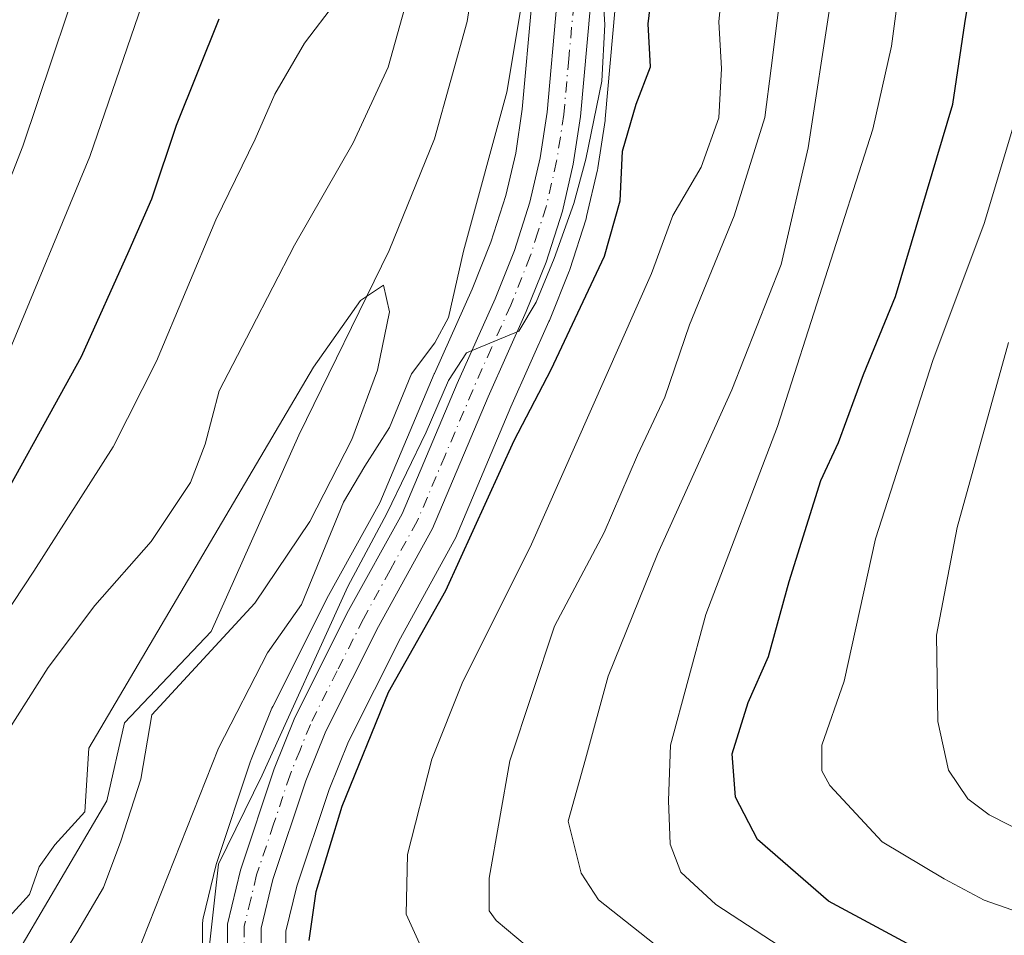
# Model space of a CAD drawing. Units: metres. Extents: x 624003 to 627449, y 4757314 to 4759690.
# Drawn here: x 624121 to 624240, y 4758365 to 4758475 of the extents above; entities that cross this region are included whole.
import ezdxf

# ---------------------------------------------------------------- set-up
doc = ezdxf.new("R2010")
doc.units = ezdxf.units.M
doc.header["$MEASUREMENT"] = 0
doc.linetypes.add('DGN Style 4', pattern=[2.6384748266838614, 1.318413404963828, -0.6592067024819142, 0.001648016756204785, -0.6592067024819142])
for name, color, linetype, lineweight in [('Arbolado forestal CxS', 92, 'Continuous', 0), ('Carretera de calzada única Cxs', 7, 'Continuous', 13), ('Carretera de calzada única eje', 7, 'DGN Style 4', 0), ('Corriente natural lineal', 142, 'Continuous', 13), ('Curva de nivel maestra', 30, 'Continuous', 30), ('Curva de nivel normal', 30, 'Continuous', 0), ('Núcleo urbano CxS', 7, 'Continuous', 0)]:
    doc.layers.add(name, color=color, linetype=linetype, lineweight=lineweight)

# ---------------------------------------------------------------- blocks, each defined once
blk = doc.blocks.new('*U9')
at = {"layer": 'Arbolado forestal CxS', "color": 92, "linetype": 'Continuous', "lineweight": 0}
blk.add_polyline3d([(624182.6907000003, 4758477.1527, 665.4830999999976), (624181.5299000005, 4758464.275900001, 665.6401000000042), (624180.7408999996, 4758458.9737, 665.3840999999958), (624179.5462999997, 4758453.8707, 665.3285999999935), (624177.7445, 4758448.2433, 666.1986999999936), (624175.4864999996, 4758442.5691, 665.3396999999968), (624170.9329000004, 4758432.4179, 664.6131000000023), (624170.9067000002, 4758432.358100001, 664.6100000000006), (624164.3283000002, 4758416.7939, 667.2893999999942), (624157.9549000004, 4758405.272299999, 665.2165999999997), (624157.8992999997, 4758405.1667, 665.1869000000006), (624151.4193000002, 4758392.2667, 665.7700000000041), (624151.3176999995, 4758392.042099999, 665.8202000000019), (624148.8176999995, 4758385.8421, 667.443499999994), (624148.7811000004, 4758385.746099999, 667.4599000000017), (624148.7538999999, 4758385.668099999, 667.4749000000012), (624144.6838999996, 4758373.448100001, 669.4287999999942), (624144.6140999999, 4758373.205499999, 669.4729999999981), (624143.0440999996, 4758366.715500001, 668.834600000002), (624143.0056999996, 4758366.531099999, 668.8104000000021), (624142.9600999998, 4758366.0101, 668.7657999999938), (624142.9600999998, 4758357.0919, 668.9676000000036)], dxfattribs=at)
blk = doc.blocks.new('*U18')
at = {"layer": 'Arbolado forestal CxS', "color": 92, "linetype": 'Continuous', "lineweight": 0}
blk.add_polyline3d([(624153.0499, 4758360.816500001, 672.1503999999986), (624153.0131000001, 4758365.1731, 671.774900000004), (624154.3255000003, 4758370.5691, 671.8874999999971), (624158.2265999997, 4758382.252499999, 671.4760999999999), (624160.5559, 4758388.0231, 671.8092000000033), (624166.8150000004, 4758400.481899999, 671.4734999999928), (624173.3172000004, 4758412.271299999, 671.7302000000054), (624173.4527000004, 4758412.5503, 671.7277000000031), (624180.1615000004, 4758428.3939, 671.2679999999964), (624184.7496999997, 4758438.6777, 671.3396999999968), (624184.7955, 4758438.785900001, 671.3402999999962), (624187.1754999999, 4758444.735900001, 670.9722999999941), (624187.2090999996, 4758444.824100001, 670.9685000000027), (624187.2452999996, 4758444.929300001, 670.9625999999989), (624189.2253000002, 4758451.069300001, 671.1983000000037), (624189.2938999999, 4758451.318499999, 671.1739999999991), (624190.5939999997, 4758456.978499999, 670.966499999995), (624190.6244999999, 4758457.129100001, 670.9600000000064), (624190.6353000002, 4758457.194700001, 670.9557000000059), (624191.5153000001, 4758462.924699999, 671.1043000000063), (624191.5380999995, 4758463.112700001, 671.0844999999972), (624192.7380999997, 4758476.522700001, 670.209400000007)], dxfattribs=at)

msp = doc.modelspace()

# ---------------------------------------------------------------- linework, layer by layer
at = {"layer": 'Arbolado forestal CxS', "color": 92, "linetype": 'Continuous', "lineweight": 0}
for points in [[(624182.6907000003, 4758477.1527, 665.4830999999976), (624181.5299000005, 4758464.275900001, 665.6401000000042), (624180.7408999996, 4758458.9737, 665.3840999999958), (624179.5462999997, 4758453.8707, 665.3285999999935), (624177.7445, 4758448.2433, 666.1986999999936), (624175.4864999996, 4758442.5691, 665.3396999999968), (624170.9329000004, 4758432.4179, 664.6131000000023), (624170.9067000002, 4758432.358100001, 664.6100000000006), (624164.3283000002, 4758416.7939, 667.2893999999942), (624157.9549000004, 4758405.272299999, 665.2165999999997), (624157.8992999997, 4758405.1667, 665.1869000000006), (624151.4193000002, 4758392.2667, 665.7700000000041), (624151.3176999995, 4758392.042099999, 665.8202000000019), (624148.8176999995, 4758385.8421, 667.443499999994), (624148.7811000004, 4758385.746099999, 667.4599000000017), (624148.7538999999, 4758385.668099999, 667.4749000000012), (624144.6838999996, 4758373.448100001, 669.4287999999942), (624144.6140999999, 4758373.205499999, 669.4729999999981), (624143.0440999996, 4758366.715500001, 668.834600000002), (624143.0056999996, 4758366.531099999, 668.8104000000021), (624142.9600999998, 4758366.0101, 668.7657999999938), (624142.9600999998, 4758357.0919, 668.9676000000036)], [(624192.7380999997, 4758476.522700001, 670.209400000007), (624191.5380999995, 4758463.112700001, 671.0844999999972), (624191.5153000001, 4758462.924699999, 671.1043000000063), (624190.6353000002, 4758457.194700001, 670.9557000000059), (624190.6244999999, 4758457.129100001, 670.9600000000064), (624190.5939999997, 4758456.978499999, 670.966499999995), (624189.2938999999, 4758451.318499999, 671.1739999999991), (624189.2253000002, 4758451.069300001, 671.1983000000037), (624187.2452999996, 4758444.929300001, 670.9625999999989), (624187.2090999996, 4758444.824100001, 670.9685000000027), (624187.1754999999, 4758444.735900001, 670.9722999999941), (624184.7955, 4758438.785900001, 671.3402999999962), (624184.7496999997, 4758438.6777, 671.3396999999968), (624180.1615000004, 4758428.3939, 671.2679999999964), (624173.4527000004, 4758412.5503, 671.7277000000031), (624173.3172000004, 4758412.271299999, 671.7302000000054), (624166.8150000004, 4758400.481899999, 671.4734999999928), (624160.5559, 4758388.0231, 671.8092000000033), (624158.2265999997, 4758382.252499999, 671.4760999999999), (624154.3255000003, 4758370.5691, 671.8874999999971), (624153.0131000001, 4758365.1731, 671.774900000004), (624153.0499, 4758360.816500001, 672.1503999999986)]]:
    msp.add_polyline3d(points, dxfattribs=at)
at = {"layer": 'Carretera de calzada única Cxs', "color": 7, "linetype": 'Continuous', "lineweight": 13}
for points in [[(624126.2100999998, 4758235.610099999, 671.5017999999982), (624130.3201000001, 4758269.7601, 675.4196999999986), (624133.0701000001, 4758294.340100001, 675.0886000000028), (624134.4600999998, 4758302.7301, 676.4511000000057), (624139.5701000001, 4758328.2301, 675.9440000000031), (624145.9600999998, 4758356.7601, 673.3292999999976), (624145.9600999998, 4758366.0101, 673.261400000003), (624147.5301000001, 4758372.5001, 671.107799999998), (624151.6001000004, 4758384.720100001, 673.0195999999996), (624154.1001000004, 4758390.920100001, 671.9752000000008), (624160.5800999999, 4758403.8201, 674.4829000000027), (624167.0301000001, 4758415.4801, 672.093599999993), (624173.6700999998, 4758431.190099999, 671.7621999999974), (624178.2500999998, 4758441.4001, 671.6705999999976), (624180.5701000001, 4758447.2301, 671.6193000000058), (624182.4401000004, 4758453.0701, 671.5087000000058), (624183.6901000004, 4758458.4101, 671.8176999999996), (624184.5100999996, 4758463.920100001, 671.0969999999943), (624185.6901000004, 4758477.0101, 670.1793000000034)], [(624126.2100999998, 4758235.610099999, 671.5017999999982), (624130.3201000001, 4758269.7601, 675.4196999999986), (624133.0701000001, 4758294.340100001, 675.0886000000028), (624134.4600999998, 4758302.7301, 676.4511000000057), (624139.5701000001, 4758328.2301, 675.9440000000031), (624145.9600999998, 4758356.7601, 673.3292999999976), (624145.9600999998, 4758366.0101, 673.261400000003), (624147.5301000001, 4758372.5001, 671.107799999998), (624151.6001000004, 4758384.720100001, 673.0195999999996), (624154.1001000004, 4758390.920100001, 671.9752000000008), (624160.5800999999, 4758403.8201, 674.4829000000027), (624167.0301000001, 4758415.4801, 672.093599999993), (624173.6700999998, 4758431.190099999, 671.7621999999974), (624178.2500999998, 4758441.4001, 671.6705999999976), (624180.5701000001, 4758447.2301, 671.6193000000058), (624182.4401000004, 4758453.0701, 671.5087000000058), (624183.6901000004, 4758458.4101, 671.8176999999996), (624184.5100999996, 4758463.920100001, 671.0969999999943), (624185.6901000004, 4758477.0101, 670.1793000000034)], [(624189.7500999998, 4758476.790100001, 671.165399999998), (624188.5500999996, 4758463.380100001, 675.5402000000031), (624187.6700999998, 4758457.6501, 675.8576999999932), (624186.3701, 4758451.9901, 677.2744999999995), (624184.3901000004, 4758445.850099999, 675.6784000000043), (624182.0100999996, 4758439.9001, 674.6198000000004), (624177.4101, 4758429.590100001, 672.3975000000064), (624170.6901000004, 4758413.720100001, 674.9423999999999), (624164.1601, 4758401.880100001, 673.6275000000023), (624157.8201000001, 4758389.2601, 672.8656000000046), (624155.4101, 4758383.290100001, 674.9250000000029), (624151.4401000004, 4758371.4001, 672.6266000000032), (624150.0100999996, 4758365.520099999, 673.6940999999933), (624150.0201000003, 4758360.920100001, 673.801099999997), (624150.2348999997, 4758348.7193, 672.9931999999973), (624150.1700999998, 4758347.590100001, 673.3034000000043), (624144.6700999998, 4758327.210100001, 675.7982000000047), (624138.4600999998, 4758302.0001, 677.4487999999983), (624137.0800999999, 4758293.770099999, 674.1566000000021), (624134.3701, 4758269.300100001, 677.2663999999932), (624130.1901000004, 4758234.7501, 671.2869000000064)], [(624189.7500999998, 4758476.790100001, 671.165399999998), (624188.5500999996, 4758463.380100001, 675.5402000000031), (624187.6700999998, 4758457.6501, 675.8576999999932), (624186.3701, 4758451.9901, 677.2744999999995), (624184.3901000004, 4758445.850099999, 675.6784000000043), (624182.0100999996, 4758439.9001, 674.6198000000004), (624177.4101, 4758429.590100001, 672.3975000000064), (624170.6901000004, 4758413.720100001, 674.9423999999999), (624164.1601, 4758401.880100001, 673.6275000000023), (624157.8201000001, 4758389.2601, 672.8656000000046), (624155.4101, 4758383.290100001, 674.9250000000029), (624151.4401000004, 4758371.4001, 672.6266000000032), (624150.0100999996, 4758365.520099999, 673.6940999999933), (624150.0201000003, 4758360.920100001, 673.801099999997)]]:
    msp.add_polyline3d(points, dxfattribs=at)
at = {"layer": 'Carretera de calzada única eje', "color": 7, "linetype": 'DGN Style 4', "lineweight": 0}
msp.add_polyline3d([(624187.7301000003, 4758476.9001, 669.2734999999957), (624187.1401000004, 4758470.340100001, 669.892399999997), (624186.5301000001, 4758463.6501, 672.5813999999956), (624186.1201, 4758460.890100001, 673.3254000000015), (624185.6700999998, 4758458.020099999, 673.7624000000069), (624185.0701000001, 4758455.350099999, 674.1802000000025), (624184.4101, 4758452.520099999, 674.3270000000048), (624183.4200999998, 4758449.460100001, 672.9752000000008), (624182.4801000003, 4758446.540100001, 671.8748999999953), (624180.1401000004, 4758440.6501, 672.9762999999948), (624177.8201000001, 4758435.4901, 671.3126000000047), (624175.5500999996, 4758430.390100001, 671.9327000000048), (624172.2100999998, 4758422.520099999, 671.7666000000027), (624168.8501000004, 4758414.590100001, 672.8102999999974), (624165.5800999999, 4758408.6801, 672.8999999999943), (624162.3701, 4758402.840100001, 671.6545000000042), (624159.1901000004, 4758396.540100001, 673.0207999999984), (624155.9600999998, 4758390.090100001, 671.9291999999987), (624154.7100999998, 4758386.9901, 672.2906999999977), (624153.5100999996, 4758384.0001, 673.1006999999954), (624151.5301000001, 4758378.0601, 672.6052000000054), (624149.4801000003, 4758371.940099999, 671.7915000000066), (624148.7801000001, 4758369.0101, 672.3800999999949), (624147.9801000003, 4758365.7601, 672.3742000000057), (624147.9801000003, 4758361.1501, 672.4826999999932)], dxfattribs=at)
at = {"layer": 'Corriente natural lineal', "color": 142, "linetype": 'Continuous', "lineweight": 13}
msp.add_polyline3d([(624176.5701000001, 4758485.7501, 660.9312000000064), (624174.8701, 4758474.840100001, 661.0819999999949), (624170.9301000005, 4758460.690099999, 660.7762999999978), (624165.4600999998, 4758447.2501, 660.636799999993), (624154.5800999999, 4758424.9801, 660.2155999999959), (624143.9801000003, 4758401.300100001, 659.4293000000034), (624133.5367999999, 4758390.261, 660.0354999999981), (624131.4101, 4758380.880100001, 659.344299999997), (624119.5701000001, 4758360.7601, 658.7851999999984), (624106.5401, 4758339.9901, 658.3110000000015), (624104.1091, 4758334.7006, 658.3662999999942)], dxfattribs=at)
at = {"layer": 'Curva de nivel maestra', "color": 30, "linetype": 'Continuous', "lineweight": 30, "flags": 128}
for points, elevation in [([(624240.2400000002, 4758356.670100001), (624236.6799999997, 4758357.600099999), (624235.4900000002, 4758359.280099999), (624231.6900000004, 4758361.6501), (624218.4800000006, 4758368.770099999), (624209.8899999997, 4758376.210100001), (624207.2699999996, 4758381.3201), (624206.8399999999, 4758386.5601), (624208.7800000003, 4758392.720100001), (624211.2199999997, 4758398.2601), (624213.7199999997, 4758407.340100001), (624217.5499999998, 4758419.5001), (624219.6699999999, 4758424.100099999), (624222.7000000002, 4758432.280099999), (624226.5700000003, 4758441.6801), (624233.4900000002, 4758464.9001), (624234.9299999997, 4758474.620100001), (624237.3600000005, 4758489.4801)], 700), ([(624155.8200000003, 4758364.040100001), (624156.6500000004, 4758369.9301), (624159.7800000003, 4758380.2301), (624165.3799999999, 4758393.9801), (624172.2999999998, 4758406.220100001), (624180.54, 4758424.3101), (624185.0199999996, 4758432.9001), (624191.4600000001, 4758446.5601), (624193.3499999996, 4758453.2301), (624193.6100000005, 4758459.2301), (624195.2599999999, 4758464.9001), (624196.9900000002, 4758469.370100001), (624196.7000000002, 4758474.590100001), (624197.6799999997, 4758482.640100001)], 675), ([(624144.9199999999, 4758475.130100001), (624139.7699999996, 4758462.300100001), (624136.7800000003, 4758453.4301), (624134.0700000003, 4758447.200099999), (624128.3200000003, 4758434.4101), (624115.8200000003, 4758411.9001)], 675)]:
    msp.add_lwpolyline(points, dxfattribs=dict(at, elevation=elevation))
at = {"layer": 'Curva de nivel normal', "color": 30, "linetype": 'Continuous', "lineweight": 0, "flags": 128}
for points, elevation in [([(624215.4299999997, 4758361.480000001), (624204.8899999997, 4758368.369999999), (624200.6600000003, 4758372.279999999), (624199.3600000005, 4758375.66), (624199.1600000003, 4758380.92), (624199.3899999997, 4758387.58), (624203.6699999999, 4758403.350000001), (624212.3200000003, 4758426.029999999), (624223.8200000003, 4758461.880000001), (624226.0899999999, 4758471.890000001), (624230.7000000002, 4758506.66)], 695), ([(624143.3200000003, 4758499.230000001), (624129.3399999999, 4758458.560000001), (624119.2599999999, 4758434.230000001)], 680), ([(624199.9500000002, 4758361.66), (624190.7199999997, 4758368.930000001), (624188.6299999999, 4758372.15), (624187.0800000001, 4758378.430000001), (624189.1600000003, 4758385.9), (624191.8799999999, 4758395.9), (624197.8399999999, 4758410.609999999), (624206.8099999997, 4758430.430000001), (624212.7800000003, 4758445.560000001), (624216.0199999996, 4758459.600000001), (624221.4000000004, 4758494.699999999)], 690), ([(624113.0800000001, 4758438.859999999), (624121.25, 4758459.800000001), (624130.1399999997, 4758486.310000001)], 685), ([(624169.9199999999, 4758361.890000001), (624167.5199999996, 4758367.189999999), (624167.6699999999, 4758374.4), (624170.6100000005, 4758385.9), (624174.3700000001, 4758395.26), (624182.4800000006, 4758411.480000001), (624197.0999999996, 4758444.480000001), (624199.7000000002, 4758451.439999999), (624203.0999999996, 4758457.279999999), (624205.2400000002, 4758463.230000001), (624205.5499999998, 4758469.180000001), (624205.25, 4758474.810000001), (624205.8899999997, 4758481.369999999)], 680), ([(624212.8499999996, 4758479.529999999), (624211.54, 4758469.220000001), (624210.7800000003, 4758463.27), (624207.0999999996, 4758451.4), (624201.7199999997, 4758438.27), (624198.7100000001, 4758429.560000001), (624195.4100000003, 4758422.560000001), (624191.4199999999, 4758413.230000001), (624185.4000000004, 4758401.930000001), (624180.04, 4758385.699999999), (624177.5199999996, 4758371.539999999), (624177.5499999998, 4758367.619999999), (624178.3700000001, 4758366.460000001), (624183.3700000001, 4758362.27)], 685), ([(624191.2000000002, 4758478.99), (624191.4800000006, 4758474.5), (624191.1200000001, 4758467.67), (624189.1799999997, 4758458.26), (624187.7300000006, 4758452.9), (624185.3700000001, 4758446.26), (624183.2199999997, 4758441.02), (624181.1200000001, 4758437.51), (624174.7800000003, 4758434.880000001), (624172.6299999999, 4758431.57), (624169.9199999999, 4758425.350000001), (624165.1799999997, 4758415.52), (624160.4900000002, 4758406.710000001), (624150.1600000003, 4758383.980000001), (624144.8600000005, 4758373.230000001), (624143.4900000002, 4758360.930000001)], 670), ([(624111.2699999996, 4758391.460000001), (624122.6100000005, 4758408.560000001), (624132.1600000003, 4758423.58), (624137.4100000003, 4758433.91), (624144.5599999997, 4758450.939999999), (624149.29, 4758460.65), (624151.6900000004, 4758466.100000001), (624155.2699999996, 4758472.24), (624158.9800000006, 4758477.15)], 670), ([(624167.5899999999, 4758477.390000001), (624165.3399999999, 4758469.350000001), (624161.1100000005, 4758460.230000001), (624154.04, 4758447.9), (624148.7999999998, 4758437.75), (624144.9400000004, 4758430.310000001), (624143.2800000003, 4758423.880000001), (624141.4800000006, 4758419.26), (624136.7400000002, 4758412.15), (624129.9400000004, 4758404.42), (624124.3099999997, 4758396.970000001), (624116.8899999997, 4758385.300000001)], 665), ([(624181.4199999999, 4758476.9), (624179.6699999999, 4758466.32), (624174.4400000004, 4758447.16), (624172.6100000005, 4758439.140000001), (624170.9800000006, 4758436.09), (624168.1799999997, 4758432.380000001), (624165.4900000002, 4758425.9), (624162.54, 4758421.220000001), (624159.9500000002, 4758416.880000001), (624154.9000000004, 4758404.529999999), (624150.7800000003, 4758398.720000001), (624144.8899999997, 4758387.230000001), (624135.7199999997, 4758364.060000001), (624132.4199999999, 4758355.220000001), (624130.9400000004, 4758347.42), (624126.9699999997, 4758337.99), (624122.1799999997, 4758324.92), (624120.5199999996, 4758316.4), (624118.4600000001, 4758306.480000001), (624116.9400000004, 4758296.9), (624116.3700000001, 4758287.980000001), (624116.54, 4758276.76), (624114.2999999998, 4758257.84)], 665), ([(624243.1299999999, 4758366.83), (624237.25, 4758368.880000001), (624232.4100000003, 4758371.460000001), (624224.9500000002, 4758375.930000001), (624218.6200000001, 4758382.720000001), (624217.6799999997, 4758384.51), (624217.6500000004, 4758387.600000001), (624220.3700000001, 4758395.289999999), (624224.1500000004, 4758412.460000001), (624231.0700000003, 4758433.960000001), (624237.2599999999, 4758450.480000001), (624240.6600000003, 4758461.880000001)], 705), ([(624115.0199999996, 4758339.07), (624121.9800000006, 4758355.77), (624127.79, 4758364.960000001), (624130.9900000002, 4758370.41), (624133.1100000005, 4758376.01), (624135.5199999996, 4758383.49), (624136.8399999999, 4758391.230000001), (624149.2599999999, 4758404.710000001), (624155.8799999999, 4758414.550000001), (624160.9600000001, 4758424.460000001), (624164.0599999997, 4758432.800000001), (624165.5, 4758439.859999999), (624164.79, 4758443.039999999), (624162.0099999999, 4758441.189999999), (624156.3399999999, 4758433.17), (624129.25, 4758387.230000001), (624128.7400000002, 4758379.560000001), (624125.1299999999, 4758375.560000001), (624123.2199999997, 4758372.9), (624122.0800000001, 4758369.560000001), (624119.5999999996, 4758366.9)], 660), ([(624250.0499999998, 4758373.01), (624237.8700000001, 4758379.17), (624235.2999999998, 4758381.119999999), (624232.9699999997, 4758384.560000001), (624231.6500000004, 4758390.449999999), (624231.5199999996, 4758400.84), (624233.9800000006, 4758413.84), (624240.1900000004, 4758436.15)], 710)]:
    msp.add_lwpolyline(points, dxfattribs=dict(at, elevation=elevation))
at = {"layer": 'Núcleo urbano CxS', "color": 7, "linetype": 'Continuous', "lineweight": 0}
for points in [[(624142.9600999998, 4758357.0919, 668.9676000000036), (624142.9600999998, 4758366.0101, 668.7657999999938), (624143.0056999996, 4758366.531099999, 668.8104000000021), (624143.0440999996, 4758366.715500001, 668.834600000002), (624144.6140999999, 4758373.205499999, 669.4729999999981), (624144.6838999996, 4758373.448100001, 669.4287999999942), (624148.7538999999, 4758385.668099999, 667.4749000000012), (624148.7811000004, 4758385.746099999, 667.4599000000017), (624148.8176999995, 4758385.8421, 667.443499999994), (624151.3176999995, 4758392.042099999, 665.8202000000019), (624151.4193000002, 4758392.2667, 665.7700000000041), (624157.8992999997, 4758405.1667, 665.1869000000006), (624157.9549000004, 4758405.272299999, 665.2165999999997), (624164.3283000002, 4758416.7939, 667.2893999999942), (624170.9067000002, 4758432.358100001, 664.6100000000006), (624170.9329000004, 4758432.4179, 664.6131000000023), (624175.4864999996, 4758442.5691, 665.3396999999968), (624177.7445, 4758448.2433, 666.1986999999936), (624179.5462999997, 4758453.8707, 665.3285999999935), (624180.7408999996, 4758458.9737, 665.3840999999958), (624181.5299000005, 4758464.275900001, 665.6401000000042), (624182.6907000003, 4758477.1527, 665.4830999999976)], [(624182.6907000003, 4758477.1527, 665.4830999999976), (624181.5299000005, 4758464.275900001, 665.6401000000042), (624180.7408999996, 4758458.9737, 665.3840999999958), (624179.5462999997, 4758453.8707, 665.3285999999935), (624177.7445, 4758448.2433, 666.1986999999936), (624175.4864999996, 4758442.5691, 665.3396999999968), (624170.9329000004, 4758432.4179, 664.6131000000023), (624170.9067000002, 4758432.358100001, 664.6100000000006), (624164.3283000002, 4758416.7939, 667.2893999999942), (624157.9549000004, 4758405.272299999, 665.2165999999997), (624157.8992999997, 4758405.1667, 665.1869000000006), (624151.4193000002, 4758392.2667, 665.7700000000041), (624151.3176999995, 4758392.042099999, 665.8202000000019), (624148.8176999995, 4758385.8421, 667.443499999994), (624148.7811000004, 4758385.746099999, 667.4599000000017), (624148.7538999999, 4758385.668099999, 667.4749000000012), (624144.6838999996, 4758373.448100001, 669.4287999999942), (624144.6140999999, 4758373.205499999, 669.4729999999981), (624143.0440999996, 4758366.715500001, 668.834600000002), (624143.0056999996, 4758366.531099999, 668.8104000000021), (624142.9600999998, 4758366.0101, 668.7657999999938), (624142.9600999998, 4758357.0919, 668.9676000000036)], [(624192.7380999997, 4758476.522700001, 670.209400000007), (624191.5380999995, 4758463.112700001, 671.0844999999972), (624191.5153000001, 4758462.924699999, 671.1043000000063), (624190.6353000002, 4758457.194700001, 670.9557000000059), (624190.6244999999, 4758457.129100001, 670.9600000000064), (624190.5939999997, 4758456.978499999, 670.966499999995), (624189.2938999999, 4758451.318499999, 671.1739999999991), (624189.2253000002, 4758451.069300001, 671.1983000000037), (624187.2452999996, 4758444.929300001, 670.9625999999989), (624187.2090999996, 4758444.824100001, 670.9685000000027), (624187.1754999999, 4758444.735900001, 670.9722999999941), (624184.7955, 4758438.785900001, 671.3402999999962), (624184.7496999997, 4758438.6777, 671.3396999999968), (624180.1615000004, 4758428.3939, 671.2679999999964), (624173.4527000004, 4758412.5503, 671.7277000000031), (624173.3172000004, 4758412.271299999, 671.7302000000054), (624166.8150000004, 4758400.481899999, 671.4734999999928), (624160.5559, 4758388.0231, 671.8092000000033), (624158.2265999997, 4758382.252499999, 671.4760999999999), (624154.3255000003, 4758370.5691, 671.8874999999971), (624153.0131000001, 4758365.1731, 671.774900000004), (624153.0499, 4758360.816500001, 672.1503999999986)], [(624192.7380999997, 4758476.522700001, 670.209400000007), (624191.5380999995, 4758463.112700001, 671.0844999999972), (624191.5153000001, 4758462.924699999, 671.1043000000063), (624190.6353000002, 4758457.194700001, 670.9557000000059), (624190.6244999999, 4758457.129100001, 670.9600000000064), (624190.5939999997, 4758456.978499999, 670.966499999995), (624189.2938999999, 4758451.318499999, 671.1739999999991), (624189.2253000002, 4758451.069300001, 671.1983000000037), (624187.2452999996, 4758444.929300001, 670.9625999999989), (624187.2090999996, 4758444.824100001, 670.9685000000027), (624187.1754999999, 4758444.735900001, 670.9722999999941), (624184.7955, 4758438.785900001, 671.3402999999962), (624184.7496999997, 4758438.6777, 671.3396999999968), (624180.1615000004, 4758428.3939, 671.2679999999964), (624173.4527000004, 4758412.5503, 671.7277000000031), (624173.3172000004, 4758412.271299999, 671.7302000000054), (624166.8150000004, 4758400.481899999, 671.4734999999928), (624160.5559, 4758388.0231, 671.8092000000033), (624158.2265999997, 4758382.252499999, 671.4760999999999), (624154.3255000003, 4758370.5691, 671.8874999999971), (624153.0131000001, 4758365.1731, 671.774900000004), (624153.0499, 4758360.816500001, 672.1503999999986)]]:
    msp.add_polyline3d(points, dxfattribs=at)

# ---------------------------------------------------------------- block references
at = {"layer": 'Arbolado forestal CxS', "color": 92, "linetype": 'Continuous', "lineweight": 0}
for name in ['*U9', '*U18']:
    msp.add_blockref(name, (0, 0), dxfattribs=at)

doc.saveas('drawing.dxf')
